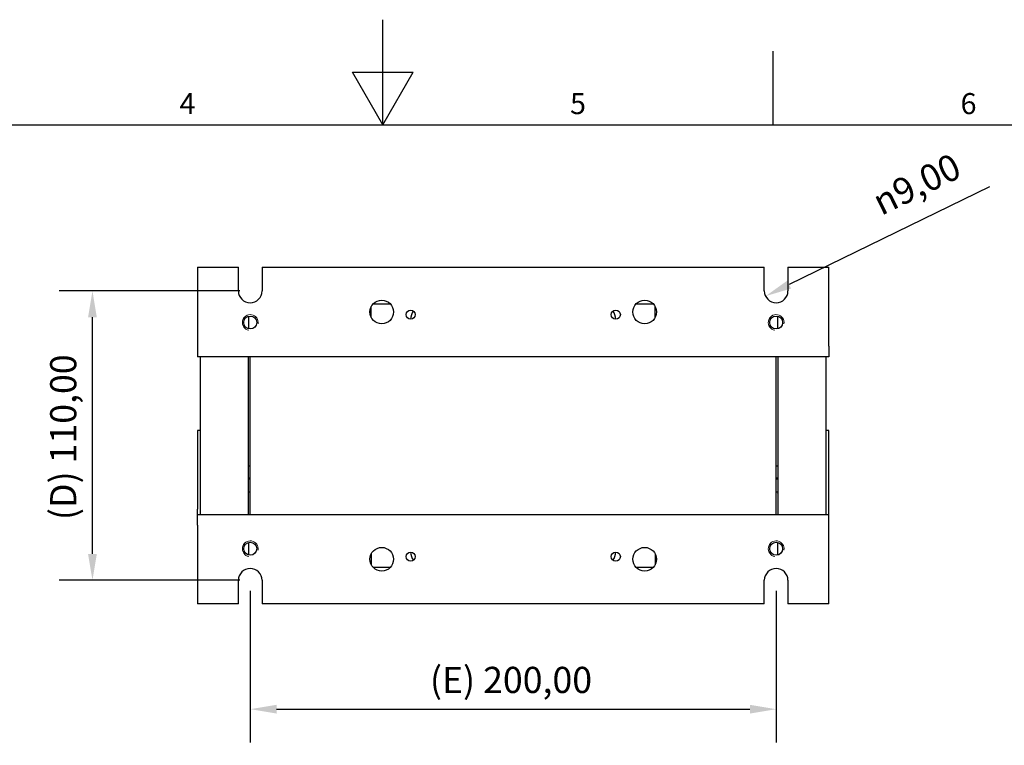
# Model space of a CAD drawing. Units: millimetres. Extents: x 0 to 1188, y 0 to 840.
# Drawn here: x 456 to 830, y 564 to 840 of the extents above; entities that cross this region are included whole.
import ezdxf

# ---------------------------------------------------------------- set-up
doc = ezdxf.new("R2010")
doc.units = ezdxf.units.MM
doc.header["$LTSCALE"] = 4
doc.layers.add('Dimensions(ISO)', color=156, linetype='Continuous', lineweight=18, true_color=0x004080)
doc.layers.add('Symbols(ISO)', color=156, linetype='Continuous', lineweight=18, true_color=0x004080)
for name, color, linetype, lineweight in [('Geometría del boceto(ISO)', 7, 'Continuous', 25), ('Roscas(ISO)', 7, 'Continuous', 13), ('Visible Edges(ISO)', 7, 'Continuous', 25)]:
    doc.layers.add(name, color=color, linetype=linetype, lineweight=lineweight)
doc.styles.get("Standard").update_dxf_attribs({"font": 'arial.ttf'})
doc.styles.add('Texto notas y aclaraciones (ISO)', font='arial.ttf')
doc.dimstyles.new('Cotas normal (ISO) Medianas', dxfattribs={"dimscale": 4, "dimtxt": 2.5, "dimasz": 2.5, "dimexe": 3.175, "dimexo": 1, "dimgap": 0.762, "dimtad": 1, "dimrnd": 1e-08, "dimzin": 0, "dimtxsty": 'Standard', "dimcen": 0.09, "dimdle": 10, "dimclrd": 156, "dimclre": 156, "dimclrt": 156, "dimazin": 0, "dimtfac": 0.8, "dimtmove": 0, "dimatfit": 3, "dimfxl": 1, "dimtolj": 1, "dimtzin": 0, "dimlwd": 25, "dimlwe": 25, "dimarcsym": 0})

# ---------------------------------------------------------------- blocks, each defined once
blk = doc.blocks.new('Marcos MARCO POLYLUX')
at = {"layer": 'Geometría del boceto(ISO)'}
for p, q in [((148.5, 200), (148.5, 210)), ((185.625, 200), (185.625, 207)), ((145.613, 205), (151.387, 205)), ((148.5, 200), (145.613, 205)), ((148.5, 200), (151.387, 205)), ((10, 200), (287, 200))]:
    blk.add_line(p, q, dxfattribs=at)
at = {"layer": 'Symbols(ISO)', "color": 156, "true_color": 0x004080, "char_height": 2, "attachment_point": 8, "style": 'Texto notas y aclaraciones (ISO)'}
for s, insert in [('4', (129.938, 200.4)), ('5', (167.062, 200.4)), ('6', (204.188, 200.4))]:
    blk.add_mtext(s, dxfattribs=dict(at, insert=insert))
blk = doc.blocks.new('*D12')
at = {"layer": 'Defpoints', "color": 0, "linetype": 'Continuous', "transparency": 16777216}
for p in [(543.6, 626.88), (743.6, 626.88), (743.6, 577.88)]:
    blk.add_point(p, dxfattribs=at)
at = {"layer": 'Dimensions(ISO)', "color": 156, "linetype": 'Continuous', "lineweight": 25, "true_color": 0x004080, "transparency": 16777216}
for p, q in [((543.6, 622.88), (543.6, 565.18)), ((743.6, 622.88), (743.6, 565.18)), ((553.6, 577.88), (733.6, 577.88))]:
    blk.add_line(p, q, dxfattribs=at)
at = {"layer": 'Dimensions(ISO)', "color": 156, "linetype": 'Continuous', "true_color": 0x004080, "transparency": 16777216}
for points in [[(553.6, 579.54), (553.6, 576.21), (543.6, 577.88)], [(733.6, 579.54), (733.6, 576.21), (743.6, 577.88)]]:
    blk.add_solid(points, dxfattribs=at)
at = {"layer": 'Dimensions(ISO)', "color": 156, "linetype": 'Continuous', "lineweight": 25, "true_color": 0x004080, "transparency": 16777216, "insert": (611.94, 593.97), "char_height": 10, "attachment_point": 1}
blk.add_mtext('\\A1;\\fArial|b0|i0;\\H9.9492;(E) 200,00', dxfattribs=at)
blk = doc.blocks.new('*D13')
at = {"layer": 'Defpoints', "color": 0, "linetype": 'Continuous', "transparency": 16777216}
for p in [(483.6, 736.88), (543.6, 736.88), (543.6, 626.88)]:
    blk.add_point(p, dxfattribs=at)
at = {"layer": 'Dimensions(ISO)', "color": 156, "linetype": 'Continuous', "lineweight": 25, "true_color": 0x004080, "transparency": 16777216}
for p, q in [((539.6, 736.88), (470.9, 736.88)), ((483.6, 636.88), (483.6, 726.88)), ((539.6, 626.88), (470.9, 626.88))]:
    blk.add_line(p, q, dxfattribs=at)
at = {"layer": 'Dimensions(ISO)', "color": 156, "linetype": 'Continuous', "true_color": 0x004080, "transparency": 16777216}
for points in [[(481.93, 726.88), (485.26, 726.88), (483.6, 736.88)], [(481.93, 636.88), (485.26, 636.88), (483.6, 626.88)]]:
    blk.add_solid(points, dxfattribs=at)
at = {"layer": 'Dimensions(ISO)', "color": 156, "linetype": 'Continuous', "lineweight": 25, "true_color": 0x004080, "transparency": 16777216, "insert": (467.51, 649.76), "char_height": 10, "attachment_point": 1, "rotation": 90}
blk.add_mtext('\\A1;\\fArial|b0|i0;\\H9.9492;(D) 110,00', dxfattribs=at)
blk = doc.blocks.new('*D14')
at = {"layer": 'Defpoints', "color": 0, "linetype": 'Continuous', "transparency": 16777216}
for p in [(739.55, 734.9), (743.6, 736.88)]:
    blk.add_point(p, dxfattribs=at)
at = {"layer": 'Dimensions(ISO)', "color": 156, "linetype": 'Continuous', "lineweight": 25, "true_color": 0x004080, "transparency": 16777216}
blk.add_line((824.76, 776.47), (748.54, 739.29), dxfattribs=at)
at = {"layer": 'Dimensions(ISO)', "color": 156, "linetype": 'Continuous', "true_color": 0x004080, "transparency": 16777216}
blk.add_solid([(747.81, 740.78), (749.27, 737.79), (739.55, 734.9)], dxfattribs=at)
at = {"layer": 'Dimensions(ISO)', "color": 156, "linetype": 'Continuous', "lineweight": 25, "true_color": 0x004080, "transparency": 16777216, "insert": (776.41, 773.01), "char_height": 10, "attachment_point": 1, "rotation": 26.0052}
blk.add_mtext('\\A1; \\fAIGDT|b0|i0;\\H10.0000;n\\fArial|b0|i0;\\H10.0000;9,00', dxfattribs=at)

msp = doc.modelspace()

# ---------------------------------------------------------------- linework, layer by layer
at = {"layer": 'Roscas(ISO)'}
for centre, start, end in [((543.597, 724.876), 350, 260), ((743.597, 724.876), 350, 260), ((543.597, 662.876), 90, 104.47751), ((743.597, 662.876), 75.52249, 90), ((743.597, 662.876), 280, 284.47751), ((543.597, 638.876), 350, 260), ((743.597, 638.876), 350, 260)]:
    msp.add_arc(centre, 3, start, end, dxfattribs=at)
at = {"layer": 'Visible Edges(ISO)'}
for p, q in [((523.597, 745.876), (539.097, 745.876)), ((523.597, 745.876), (523.597, 715.876)), ((539.097, 736.876), (539.097, 745.876)), ((548.097, 745.876), (548.097, 736.876)), ((548.097, 745.876), (739.097, 745.876)), ((739.097, 736.876), (739.097, 745.876)), ((748.097, 745.876), (748.097, 736.876)), ((748.097, 745.876), (763.597, 745.876)), ((763.597, 715.876), (763.597, 745.876)), ((589.597, 726.814), (589.597, 730.937)), ((596.597, 731.876), (590.243, 731.876)), ((696.951, 731.876), (690.597, 731.876)), ((697.597, 726.814), (697.597, 730.937)), ((543.097, 722.468), (543.097, 727.283)), ((744.097, 727.283), (744.097, 722.468)), ((523.597, 715.876), (523.597, 711.876)), ((763.597, 715.876), (763.597, 711.876)), ((763.597, 711.876), (523.597, 711.876)), ((524.597, 711.876), (524.597, 651.876)), ((542.847, 711.876), (542.847, 651.876)), ((543.597, 651.876), (543.597, 711.876)), ((743.597, 651.876), (743.597, 711.876)), ((744.347, 651.876), (744.347, 711.876)), ((762.597, 651.876), (762.597, 711.876)), ((524.597, 683.876), (523.597, 683.876)), ((523.597, 683.876), (523.597, 653.876)), ((763.597, 683.876), (762.597, 683.876)), ((763.597, 653.876), (763.597, 683.876)), ((523.597, 651.876), (523.597, 653.876)), ((523.597, 651.876), (763.597, 651.876)), ((523.597, 647.876), (523.597, 651.876)), ((763.597, 651.876), (763.597, 653.876)), ((763.597, 647.876), (763.597, 651.876)), ((523.597, 647.876), (523.597, 617.876)), ((763.597, 617.876), (763.597, 647.876)), ((543.097, 636.468), (543.097, 641.283)), ((744.097, 641.283), (744.097, 636.468)), ((589.597, 636.937), (589.597, 632.814)), ((697.597, 636.937), (697.597, 632.814)), ((590.243, 631.876), (596.597, 631.876)), ((690.597, 631.876), (696.951, 631.876)), ((539.097, 617.876), (539.097, 626.876)), ((548.097, 626.876), (548.097, 617.876)), ((739.097, 617.876), (739.097, 626.876)), ((748.097, 626.876), (748.097, 617.876)), ((539.097, 617.876), (523.597, 617.876)), ((739.097, 617.876), (548.097, 617.876)), ((763.597, 617.876), (748.097, 617.876))]:
    msp.add_line(p, q, dxfattribs=at)
for centre, radius in [((593.597, 728.876), 4.5), ((693.597, 728.876), 4.5), ((543.597, 724.876), 2.458), ((604.597, 727.876), 1.75), ((682.597, 727.876), 1.75), ((743.597, 724.876), 2.458), ((543.597, 638.876), 2.458), ((743.597, 638.876), 2.458), ((593.597, 634.876), 4.5), ((604.597, 635.876), 1.75), ((682.597, 635.876), 1.75), ((693.597, 634.876), 4.5)]:
    msp.add_circle(centre, radius, dxfattribs=at)
for centre, radius, start, end in [((543.597, 736.876), 4.5, 180, 0), ((743.597, 736.876), 4.5, 180, 0), ((596.597, 725.876), 6, 86.52238, 90), ((690.597, 725.876), 6, 90, 93.47762), ((610.597, 725.876), 6, 145.51819, 177.61191), ((676.597, 725.876), 6, 2.38809, 34.48181), ((543.597, 674.876), 4.5, 260.40593, 270), ((743.597, 674.876), 4.5, 270, 279.59407), ((543.597, 662.876), 2.458, 90, 107.76202), ((743.597, 662.876), 2.459, 72.23798, 90), ((543.597, 662.876), 2.458, 252.23798, 270), ((743.597, 662.876), 2.459, 270, 287.76202), ((610.597, 637.876), 6, 182.38809, 214.48181), ((676.597, 637.876), 6, 325.51819, 357.61191), ((543.597, 626.876), 4.5, 0, 180), ((596.597, 637.876), 6, 270, 273.47762), ((690.597, 637.876), 6, 266.52238, 270), ((743.597, 626.876), 4.5, 0, 180)]:
    msp.add_arc(centre, radius, start, end, dxfattribs=at)

# ---------------------------------------------------------------- block references
at = {"xscale": 4, "yscale": 4, "zscale": 4}
msp.add_blockref('Marcos MARCO POLYLUX', (0, 0), dxfattribs=at)

# ---------------------------------------------------------------- dimensions: what is measured, and where the dimension line sits
at = {"layer": 'Dimensions(ISO)', "color": 156, "linetype": 'Continuous', "lineweight": 25, "true_color": 0x004080}
dim = msp.add_radius_dim(center=(743.597, 736.876), mpoint=(739.553, 734.903), text=' \\fAIGDT|b0|i0;\\H10.0000;n\\fArial|b0|i0;\\H10.0000;9,00', dimstyle='Cotas normal (ISO) Medianas', override={"dimgap": 0.762, "dimdec": 2, "dimlfac": 1, "dimcen": 0, "dimtol": 0, "dimlim": 0, "dimtp": 0, "dimtm": 0, "dimtdec": 2}, dxfattribs=at)
dim.commit()
dim.dimension.update_dxf_attribs({"geometry": '*D14', "text_midpoint": (803.178, 765.942), "dimtype": 164})
for base, p2, angle, text, picture, middle in [((483.597, 736.876), (543.597, 736.876), 90, '\\fArial|b0|i0;\\H9.9492;(D) <>', '*D13', (483.597, 681.836)), ((743.597, 577.876), (743.597, 626.876), 180, '\\fArial|b0|i0;\\H9.9492;(E) <>', '*D12', (643.637, 577.876))]:
    dim = msp.add_linear_dim(base=base, p1=(543.597, 626.876), p2=p2, angle=angle, text=text, dimstyle='Cotas normal (ISO) Medianas', override={"dimgap": 0.762, "dimdec": 2, "dimtol": 0, "dimlim": 0, "dimtp": 0, "dimtm": 0, "dimtdec": 2, "dimtofl": 0, "dimatfit": 1}, dxfattribs=at)
    dim.commit()
    dim.dimension.update_dxf_attribs({"geometry": picture, "text_midpoint": middle, "dimtype": 160})

doc.saveas('drawing.dxf')
